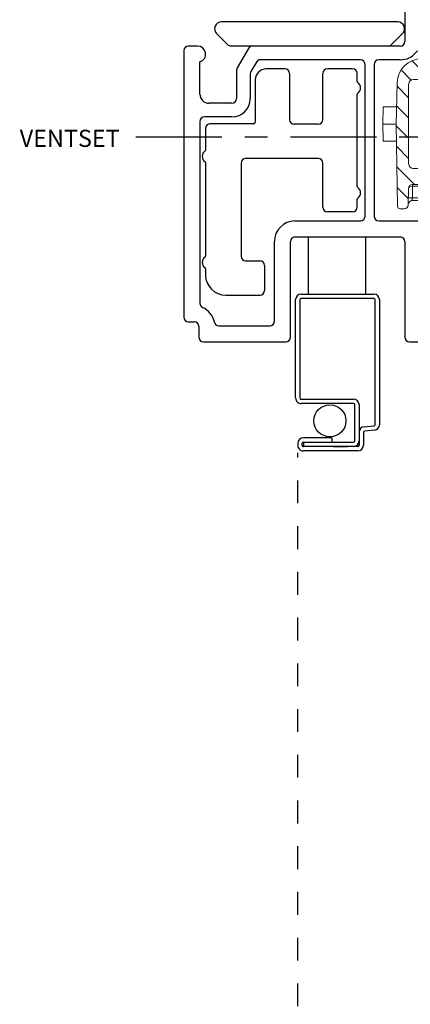
# Model space of a CAD drawing. Extents: x 139.5 to 156.3, y 17 to 42.7.
# Drawn here: x 145.1 to 146.8, y 30.5 to 34.8 of the extents above; entities that cross this region are included whole.
import ezdxf

# ---------------------------------------------------------------- set-up
doc = ezdxf.new("R2010")
doc.units = 0
doc.header["$LTSCALE"] = 0.3
doc.header["$MEASUREMENT"] = 0
doc.linetypes.add('CENTER', pattern=[2, 1.25, -0.25, 0.25, -0.25])
doc.linetypes.add('HIDDEN2', pattern=[0.1875, 0.125, -0.0625])
for name, color, linetype in [('CENTER', 1, 'CENTER'), ('DIM2', 8, 'Continuous'), ('HIDDEN', 1, 'HIDDEN2'), ('PART', 7, 'Continuous')]:
    doc.layers.add(name, color=color, linetype=linetype)
doc.styles.get("Standard").update_dxf_attribs({"font": 'simplex.shx'})

# ---------------------------------------------------------------- blocks, each defined once
blk = doc.blocks.new('strike cross section')
at = {"linetype": 'Continuous', "lineweight": 0}
h = blk.add_hatch(dxfattribs=at)
h.set_pattern_fill('ANSI31', scale=0.501, angle=90, style=0)
h.set_pattern_definition([(135, (10.58481, 56.7892), (-0.04428256, -0.04428256), [])])
edge = h.paths.add_edge_path(flags=0)
edge.add_arc((7.1672, 61.4618), 0.0601, 320, 360)
edge.add_line((7.2273, 61.4618), (7.2273, 61.5321))
edge.add_arc((7.2173, 61.5321), 0.01, 0, 89.75)
edge.add_line((7.2173, 61.5421), (6.9667, 61.5432))
edge.add_arc((6.9668, 61.5632), 0.02, 180, 269.75, ccw=False)
edge.add_line((6.9467, 61.5632), (6.9467, 61.9125))
edge.add_arc((6.9668, 61.9125), 0.02, 90.25, 180, ccw=False)
edge.add_line((6.9667, 61.9326), (7.2273, 61.9337))
edge.add_arc((7.2273, 61.9437), 0.01, 270.25, 360)
edge.add_line((7.2373, 61.9437), (7.2373, 62.012))
edge.add_arc((7.1772, 62.012), 0.0601, 0, 40)
edge.add_line((7.2232, 62.0506), (7.194, 62.0855))
edge.add_arc((7.1786, 62.0726), 0.02, 40, 89)
edge.add_line((7.179, 62.0927), (7.1418, 62.0933))
edge.add_line((7.1418, 62.0933), (7.1301, 62.0816))
edge.add_line((7.1301, 62.0816), (7.1298, 62.0508))
edge.add_arc((7.1022, 62.0511), 0.0276, 270, 359.5, ccw=False)
edge.add_line((7.1022, 62.0234), (7.0048, 62.0234))
edge.add_arc((7.0048, 61.915), 0.1085, 90, 178.5)
edge.add_line((6.8963, 61.9178), (6.8916, 61.7379))
edge.add_line((6.8916, 61.7379), (6.8979, 61.3788))
edge.add_arc((6.9097, 61.379), 0.0118, 181, 270)
edge.add_line((6.9097, 61.3671), (6.9271, 61.3671))
edge.add_arc((6.9271, 61.3849), 0.0178, 270, 359.5)
edge.add_line((6.9449, 61.3847), (6.9455, 61.4558))
edge.add_arc((6.9633, 61.4557), 0.0178, 90, 179.5, ccw=False)
edge.add_line((6.9633, 61.4734), (7.1294, 61.4734))
edge.add_line((7.1294, 61.4734), (7.1298, 61.4243))
edge.add_arc((7.1416, 61.4244), 0.0118, 180.5, 225)
edge.add_line((7.1333, 61.416), (7.1531, 61.3962))
edge.add_arc((7.1614, 61.4046), 0.0118, 225, 271)
edge.add_line((7.1616, 61.3928), (7.179, 61.3931))
edge.add_arc((7.1786, 61.4131), 0.02, 271, 320)
edge.add_line((7.194, 61.4002), (7.2132, 61.4232))
at = {"color": 7, "linetype": 'Continuous', "lineweight": 15}
for p, q in [((7.1301, 62.0816), (7.1298, 62.0508)), ((7.1418, 62.0933), (7.1301, 62.0816)), ((7.179, 62.0927), (7.1418, 62.0933)), ((7.2232, 62.0506), (7.194, 62.0855)), ((7.1022, 62.0234), (7.0048, 62.0234)), ((7.2373, 61.9437), (7.2373, 62.012)), ((6.9667, 61.9326), (7.2273, 61.9337)), ((7.2373, 61.9437), (7.2373, 61.9175)), ((6.8963, 61.9178), (6.8916, 61.7379)), ((6.9467, 61.5632), (6.9467, 61.9125)), ((7.2273, 61.8823), (7.2273, 61.8887)), ((7.2539, 61.8481), (7.234, 61.8719)), ((6.8355, 61.813), (6.8335, 61.7379)), ((6.8936, 61.813), (6.8355, 61.813)), ((7.2774, 61.692), (7.2774, 61.7837)), ((6.8335, 61.7379), (6.8348, 61.6627)), ((6.8916, 61.7379), (6.8335, 61.7379)), ((6.8916, 61.7379), (6.8979, 61.3788)), ((6.8929, 61.6627), (6.8348, 61.6627)), ((7.234, 61.6038), (7.2539, 61.6276)), ((7.2273, 61.5935), (7.2273, 61.5586)), ((7.2173, 61.5421), (6.9667, 61.5432)), ((7.2273, 61.5586), (7.2273, 61.5321)), ((7.2273, 61.5321), (7.2273, 61.4618)), ((6.9455, 61.4558), (6.9449, 61.3847)), ((6.9634, 61.4657), (6.9629, 61.4146)), ((6.9634, 61.4657), (6.9632, 61.4657)), ((7.1294, 61.4734), (6.9633, 61.4734)), ((6.9634, 61.4734), (6.9634, 61.4657)), ((7.1295, 61.4657), (6.9634, 61.4657)), ((7.0574, 61.4639), (7.1295, 61.4639)), ((7.0574, 61.4523), (7.0574, 61.4639)), ((7.1296, 61.4523), (7.0574, 61.4523)), ((7.1294, 61.4734), (7.1298, 61.4243)), ((6.9629, 61.4146), (7.0335, 61.4146)), ((7.0335, 61.4146), (7.0338, 61.4405)), ((7.0335, 61.403), (7.0335, 61.4146)), ((7.0456, 61.4406), (7.0454, 61.4147)), ((7.1333, 61.416), (7.1531, 61.3962)), ((7.194, 61.4002), (7.2132, 61.4232)), ((6.9271, 61.3671), (6.9097, 61.3671)), ((7.0335, 61.403), (6.9627, 61.403)), ((7.1616, 61.3928), (7.179, 61.3931))]:
    blk.add_line(p, q, dxfattribs=at)
at = {"color": 7, "linetype": 'Continuous', "lineweight": 15, "flags": 128}
blk.add_lwpolyline([(6.9629, 61.4146), (6.9629, 61.4123), (6.9628, 61.4102), (6.9628, 61.4081), (6.9627, 61.4064), (6.9627, 61.4049), (6.9627, 61.4039), (6.9627, 61.4032), (6.9627, 61.403)], dxfattribs=at)
at = {"color": 7, "linetype": 'Continuous', "lineweight": 15}
for centre, radius, start, end in [((7.1786, 62.0726), 0.02, 40, 89), ((7.0048, 61.915), 0.1085, 90, 178.5), ((7.1022, 62.0511), 0.0276, 270, 359.5), ((7.1772, 62.012), 0.0601, 0, 40), ((6.9668, 61.9125), 0.02, 90.25, 180), ((7.2273, 61.9437), 0.01, 270.25, 0), ((7.2724, 61.9041), 0.0501, 204.1805, 220), ((7.1772, 61.7837), 0.1002, 0, 40), ((7.1772, 61.692), 0.1002, 320, 0), ((7.2724, 61.5716), 0.0501, 140, 171.3758), ((6.9668, 61.5632), 0.02, 180, 269.75), ((7.2173, 61.5321), 0.01, 0, 89.75), ((6.9633, 61.4557), 0.0178, 90, 179.5), ((7.1879, 61.4676), 0.2247, 178.5114, 180.4884), ((7.0574, 61.4403), 0.0237, 90, 179.5), ((7.0574, 61.4405), 0.0118, 90, 179.5), ((7.1672, 61.4618), 0.0601, 320, 0), ((6.9563, 61.1602), 0.2545, 88.5011, 92.4988), ((7.038, 61.5843), 0.1697, 268.5019, 272.4981), ((7.0335, 61.4148), 0.0118, 270, 359.5), ((7.0382, 61.6101), 0.1697, 268.5014, 272.4986), ((7.1416, 61.4244), 0.0118, 180.5, 225), ((6.9097, 61.379), 0.0118, 181, 270), ((6.9271, 61.3849), 0.0178, 270, 359.5), ((6.9627, 61.3852), 0.0178, 90, 179.5), ((7.1614, 61.4046), 0.0118, 225, 271), ((7.1439, 61.3693), 0.0276, 57.8666, 63.5443), ((7.1786, 61.4131), 0.02, 271, 320)]:
    blk.add_arc(centre, radius, start, end, dxfattribs=at)
blk.add_ellipse((6.9633, 61.4557), major_axis=(-0.0178, 0.0002), ratio=0.563312, start_param=4.721116, end_param=6.283185, dxfattribs=at)
for points in [[(7.2249, 61.8882), (7.2254, 61.8866), (7.226, 61.8851), (7.2267, 61.8836)], [(7.2228, 61.5791), (7.2228, 61.579), (7.2228, 61.5788), (7.2228, 61.5787)]]:
    blk.add_open_spline(points, degree=3, dxfattribs=at)
blk.add_open_spline([(7.2373, 61.9175), (7.2373, 61.9123), (7.2361, 61.9072), (7.2336, 61.8999), (7.2327, 61.8974), (7.231, 61.8939), (7.2305, 61.8927), (7.2295, 61.891), (7.2292, 61.8905), (7.2284, 61.8894), (7.228, 61.8889), (7.2273, 61.8887)], degree=3, knots=[0, 0, 0, 0, 0.5, 0.5, 0.75, 0.75, 0.875, 0.875, 0.9375, 0.9375, 1, 1, 1, 1], dxfattribs=at)
blk = doc.blocks.new('vx7259')
at = {"color": 7}
for p, q in [((-0.1649, 12.1442), (-0.3224, 12.1442)), ((-0.3424, 12.1242), (-0.3424, 11.5392)), ((-0.1449, 10.7855), (-0.1449, 12.1242)), ((-0.2824, 12.0642), (-0.2824, 11.5642)), ((-0.2249, 12.0842), (-0.2624, 12.0842)), ((-0.2049, 11.5642), (-0.2049, 12.0642)), ((-0.2624, 11.5442), (-0.2249, 11.5442)), ((-1.3074, 11.4992), (-1.3074, 10.3337)), ((-1.2474, 11.5192), (-1.2874, 11.5192)), ((-1.0254, 11.5092), (-1.0747, 11.4238)), ((-0.3624, 11.5192), (-1.0081, 11.5192)), ((-0.2299, 11.4992), (-0.2775, 11.4992)), ((-0.5365, 11.4592), (-0.9735, 11.4592)), ((-0.3624, 11.4592), (-0.4565, 11.4592)), ((-0.2099, 10.7742), (-0.2099, 11.4792)), ((-1.2374, 11.3092), (-1.2374, 11.4506)), ((-1.0774, 11.4138), (-1.0774, 11.2892)), ((-0.9908, 11.4492), (-1.0147, 11.4077)), ((-0.5165, 10.7742), (-0.5165, 11.4392)), ((-0.4765, 11.4392), (-0.4765, 10.7742)), ((-1.0174, 11.3977), (-1.0174, 11.2892)), ((-1.0974, 11.2692), (-1.1974, 11.2692)), ((-1.0974, 11.2092), (-1.2174, 11.2092)), ((-1.2374, 11.1892), (-1.2374, 10.394)), ((0.036, 10.8606), (-0.0268, 10.6263)), ((0.0851, 10.7736), (0.0851, 10.8542)), ((-0.064, 10.6223), (-0.1427, 10.7764)), ((0.0427, 10.6153), (0.0851, 10.7736)), ((-0.8224, 10.7542), (-0.5365, 10.7542)), ((-0.4565, 10.7542), (-0.2299, 10.7542)), ((-0.8224, 10.6842), (-0.3624, 10.6842)), ((-0.2724, 10.6891), (-0.2724, 10.3162)), ((-0.1935, 10.7091), (-0.2524, 10.7091)), ((-0.0821, 10.5149), (-0.1757, 10.6982)), ((-0.9124, 10.3162), (-0.9124, 10.6642)), ((-0.8424, 10.2462), (-0.8424, 10.6642)), ((-0.3424, 10.6642), (-0.3424, 10.2462)), ((0.0851, 10.4737), (0.0851, 10.5392)), ((-0.0799, 10.3162), (-0.0799, 10.5058)), ((-0.0149, 10.3062), (-0.0149, 10.4962)), ((-0.0049, 10.5062), (0.0251, 10.5062)), ((0.0351, 10.4962), (0.0351, 10.4737)), ((0.0451, 10.4637), (0.0751, 10.4637)), ((0.0751, 10.3387), (0.0451, 10.3387)), ((-1.2874, 10.3137), (-1.2624, 10.3137)), ((-1.2424, 10.2937), (-1.2424, 10.2462)), ((-1.1547, 10.2962), (-0.9324, 10.2962)), ((-0.2524, 10.2962), (-0.0999, 10.2962)), ((0.0251, 10.2962), (-0.0049, 10.2962)), ((0.0351, 10.3287), (0.0351, 10.3062)), ((0.0851, 10.2462), (0.0851, 10.3287)), ((-1.2224, 10.2262), (-0.8624, 10.2262)), ((-0.3224, 10.2262), (0.0651, 10.2262))]:
    blk.add_line(p, q, dxfattribs=at)
for centre, radius, start, end in [((-0.3224, 12.1242), 0.02, 90, 180), ((-0.1649, 12.1242), 0.02, 0, 90), ((-0.2624, 12.0642), 0.02, 90, 180), ((-0.2249, 12.0642), 0.02, 0, 90), ((-0.2624, 11.5642), 0.02, 180, 270), ((-0.2249, 11.5642), 0.02, 270, 0), ((-1.2874, 11.4992), 0.02, 90, 180), ((-1.2474, 11.4842), 0.035, 286.6015, 90), ((-1.0081, 11.4992), 0.02, 90, 150), ((-0.3624, 11.5392), 0.02, 270, 0), ((-0.2775, 11.4792), 0.02, 90, 140.4788), ((-0.2299, 11.4792), 0.02, 0, 90), ((-0.9735, 11.4392), 0.02, 90, 150), ((-0.5365, 11.4392), 0.02, 360, 90), ((-0.4565, 11.4392), 0.02, 90, 180), ((-0.3624, 11.5492), 0.09, 270, 320.4788), ((-1.0574, 11.4138), 0.02, 150, 180), ((-0.9974, 11.3977), 0.02, 150, 180), ((-1.1974, 11.3092), 0.04, 180, 270), ((-1.0974, 11.2892), 0.02, 270, 360), ((-1.0974, 11.2892), 0.08, 270, 0), ((-1.2174, 11.1892), 0.02, 90, 180), ((0.0601, 10.8542), 0.025, 0, 165), ((-0.5365, 10.7742), 0.02, 270, 0), ((-0.4565, 10.7742), 0.02, 180, 270), ((-0.2299, 10.7742), 0.02, 270, 0), ((-0.1249, 10.7855), 0.02, 180, 207.0681), ((-0.8224, 10.6642), 0.09, 90, 180), ((-0.8224, 10.6642), 0.02, 90, 180), ((-0.3624, 10.6642), 0.02, 0, 90), ((-0.2524, 10.6891), 0.02, 90, 180), ((-0.1935, 10.6891), 0.02, 27.0681, 90), ((-0.0462, 10.6314), 0.02, 207.0681, 345), ((0.062, 10.6101), 0.02, 165, 242.5262), ((0.0251, 10.5392), 0.06, 0, 62.5262), ((-0.0999, 10.5058), 0.02, 0, 27.0681), ((-0.0049, 10.4962), 0.01, 90, 180), ((0.0251, 10.4962), 0.01, 0, 90), ((0.0451, 10.4737), 0.01, 180, 270), ((0.0751, 10.4737), 0.01, 270, 0), ((-1.2174, 10.394), 0.02, 180, 245.8523), ((-1.2624, 10.2937), 0.09, 11.8029, 65.8523), ((0.0451, 10.3287), 0.01, 90, 180), ((0.0751, 10.3287), 0.01, 360, 90), ((-1.2874, 10.3337), 0.02, 180, 270), ((-1.2624, 10.2937), 0.02, 0, 90), ((-1.1547, 10.3162), 0.02, 191.8029, 270), ((-0.9324, 10.3162), 0.02, 270, 0), ((-0.2524, 10.3162), 0.02, 180, 270), ((-0.0999, 10.3162), 0.02, 270, 0), ((-0.0049, 10.3062), 0.01, 180, 270), ((0.0251, 10.3062), 0.01, 270, 0), ((-1.2224, 10.2462), 0.02, 180, 270), ((-0.8624, 10.2462), 0.02, 270, 0), ((-0.3224, 10.2462), 0.02, 180, 270), ((0.0651, 10.2462), 0.02, 270, 0)]:
    blk.add_arc(centre, radius, start, end, dxfattribs=at)
blk = doc.blocks.new('SCREEN')
at = {"layer": 'PART'}
for p, q in [((-7.8065, 18.333), (-7.8065, 18.651)), ((-7.7875, 18.651), (-7.7875, 18.333)), ((-7.7825, 18.675), (-7.2355, 18.675)), ((-7.2355, 18.656), (-7.7825, 18.656)), ((-7.2267, 18.6079), (-7.2305, 18.6515)), ((-7.2116, 18.6531), (-7.2077, 18.6096)), ((-7.2028, 18.605), (-7.1455, 18.605)), ((-7.3475, 18.333), (-7.3475, 18.562)), ((-7.3285, 18.562), (-7.3285, 18.333)), ((-7.3235, 18.586), (-7.1455, 18.586)), ((-7.1645, 18.567), (-7.3235, 18.567)), ((-7.1595, 18.343), (-7.1595, 18.562)), ((-7.1405, 18.581), (-7.1405, 18.343)), ((-7.1215, 18.581), (-7.1215, 18.343)), ((-7.1405, 18.4742), (-7.1405, 18.536)), ((-7.7825, 18.328), (-7.3525, 18.328)), ((-7.3525, 18.309), (-7.7825, 18.309))]:
    blk.add_line(p, q, dxfattribs=at)
at = {"layer": 'PART', "ltscale": 3.333333}
for p, q in [((-7.1785, 18.467), (-7.1595, 18.467)), ((-7.1785, 18.467), (-7.1785, 18.343)), ((-7.1595, 18.343), (-7.1405, 18.343)), ((-7.1455, 18.338), (-7.1545, 18.338)), ((-7.1545, 18.319), (-7.1455, 18.319))]:
    blk.add_line(p, q, dxfattribs=at)
at = {"layer": 'PART'}
for centre, radius, start, end in [((-7.7825, 18.651), 0.024, 90, 180), ((-7.7825, 18.651), 0.005, 90, 180), ((-7.2355, 18.651), 0.024, 5, 90), ((-7.2355, 18.651), 0.005, 5, 90), ((-7.2028, 18.61), 0.024, 185, 270), ((-7.2028, 18.61), 0.005, 185, 270), ((-7.1455, 18.581), 0.024, 0, 90), ((-7.3235, 18.562), 0.024, 90, 180), ((-7.3235, 18.562), 0.005, 90, 180), ((-7.1645, 18.562), 0.024, 0, 90), ((-7.1645, 18.562), 0.005, 0, 90), ((-7.1455, 18.581), 0.005, 0, 90), ((-7.7825, 18.333), 0.024, 180, 270), ((-7.7825, 18.333), 0.005, 180, 270), ((-7.3525, 18.333), 0.005, 270, 0), ((-7.3525, 18.333), 0.024, 270, 0), ((-7.1455, 18.343), 0.005, 270, 0), ((-7.1455, 18.343), 0.024, 270, 360)]:
    blk.add_arc(centre, radius, start, end, dxfattribs=at)
at = {"layer": 'PART', "ltscale": 3.333333}
for radius in [0.024, 0.005]:
    blk.add_arc((-7.1545, 18.343), radius, 180, 270, dxfattribs=at)

msp = doc.modelspace()

# ---------------------------------------------------------------- linework, layer by layer
at = {"color": 7}
for p, q in [((146.24244, 34.61293), (146.16044, 34.61293)), ((146.26244, 34.59293), (146.26244, 34.39093)), ((146.40736, 34.39093), (146.40736, 34.59293)), ((146.53736, 34.61293), (146.42736, 34.61293)), ((146.55736, 34.55759), (146.55736, 34.59293)), ((146.11244, 34.56493), (146.11244, 34.37993)), ((146.55736, 34.09859), (146.55736, 34.50227)), ((146.10544, 34.37293), (145.91544, 34.37293)), ((146.38736, 34.37093), (146.28244, 34.37093)), ((145.89544, 34.35293), (145.89544, 34.25797)), ((145.89544, 34.20265), (145.89544, 33.79403)), ((146.05044, 34.20093), (146.05044, 33.79337)), ((146.38736, 34.22093), (146.07044, 34.22093)), ((146.40736, 34.00793), (146.40736, 34.20093)), ((146.55736, 34.00793), (146.55736, 34.04327)), ((146.53736, 33.98793), (146.42736, 33.98793)), ((146.07044, 33.77337), (146.13344, 33.77337)), ((145.89544, 33.73871), (145.89544, 33.71137)), ((146.15344, 33.75337), (146.15344, 33.64337)), ((145.98344, 33.62337), (146.13344, 33.62337))]:
    msp.add_line(p, q, dxfattribs=at)
for centre, radius, start, end in [((146.16044, 34.56493), 0.048, 90, 180), ((146.24244, 34.59293), 0.02, 0, 90), ((146.42736, 34.59293), 0.02, 90, 180), ((146.53736, 34.59293), 0.02, 0, 90), ((146.56236, 34.55759), 0.005, 180, 236.94427), ((146.54436, 34.52993), 0.028, 303.05573, 56.94427), ((146.56236, 34.50227), 0.005, 123.05573, 180), ((145.91544, 34.35293), 0.02, 90, 180), ((146.10544, 34.37993), 0.007, 270, 0), ((146.28244, 34.39093), 0.02, 180, 270), ((146.38736, 34.39093), 0.02, 270, 360), ((145.90844, 34.23031), 0.028, 123.05573, 236.94427), ((145.89044, 34.25797), 0.005, 303.05573, 0), ((145.89044, 34.20265), 0.005, 0, 56.94427), ((146.07044, 34.20093), 0.02, 90, 180), ((146.38736, 34.20093), 0.02, 360, 90), ((146.56236, 34.09859), 0.005, 180, 236.94427), ((146.54436, 34.07093), 0.028, 303.05573, 56.94427), ((146.56236, 34.04327), 0.005, 123.05573, 180), ((146.42736, 34.00793), 0.02, 180, 270), ((146.53736, 34.00793), 0.02, 270, 0), ((145.90844, 33.76637), 0.028, 123.05573, 236.94427), ((145.89044, 33.79403), 0.005, 303.05573, 0), ((146.07044, 33.79337), 0.02, 180, 270), ((146.13344, 33.75337), 0.02, 360, 90), ((145.89044, 33.73871), 0.005, 0, 56.94427), ((145.98344, 33.71137), 0.088, 180, 270), ((146.13344, 33.64337), 0.02, 270, 360)]:
    msp.add_arc(centre, radius, start, end, dxfattribs=at)
at = {"layer": 'CENTER'}
msp.add_line((145.59122, 34.31533), (148.71299, 34.31533), dxfattribs=at)
at = {"layer": 'HIDDEN'}
msp.add_line((146.29873, 29.71299), (146.29873, 32.93315), dxfattribs=at)
at = {"layer": 'PART', "color": 8}
for p, q in [((146.3456, 33.62736), (146.3456, 33.87776)), ((146.3456, 33.62736), (146.3456, 33.87776)), ((146.5956, 33.62736), (146.5956, 33.87776)), ((146.5956, 33.62736), (146.5956, 33.87776))]:
    msp.add_line(p, q, dxfattribs=at)
at = {"layer": 'PART'}
msp.add_lwpolyline([(146.75585, 34.76686, 0.6681786), (146.73464, 34.81807), (145.96472, 34.81807, 0.6681786), (145.94351, 34.76686), (145.99144, 34.71893, 0.1989124), (146.00558, 34.71307), (146.6937, 34.71307, 0.1989124), (146.70784, 34.71893)], format="xyb", close=True, dxfattribs=at)
at = {"layer": 'PART', "color": 8, "linetype": 'Continuous'}
msp.add_circle((146.43858, 33.07371), 0.07, dxfattribs=at)

# ---------------------------------------------------------------- block references
at = {"layer": 'DIM2'}
for name, p in [('vx7259', (147.10822, 23.19337)), ('strike cross section', (139.83556, -27.36627))]:
    msp.add_blockref(name, p, dxfattribs=at)
at = {"layer": 'DIM2', "rotation": 270}
msp.add_blockref('SCREEN', (127.97955, 25.82097), dxfattribs=at)

# ---------------------------------------------------------------- texts
at = {"layer": 'CENTER'}
msp.add_text('VENTSET', height=0.075, dxfattribs=at).set_placement((145.08366, 34.27154))

doc.saveas('drawing.dxf')
